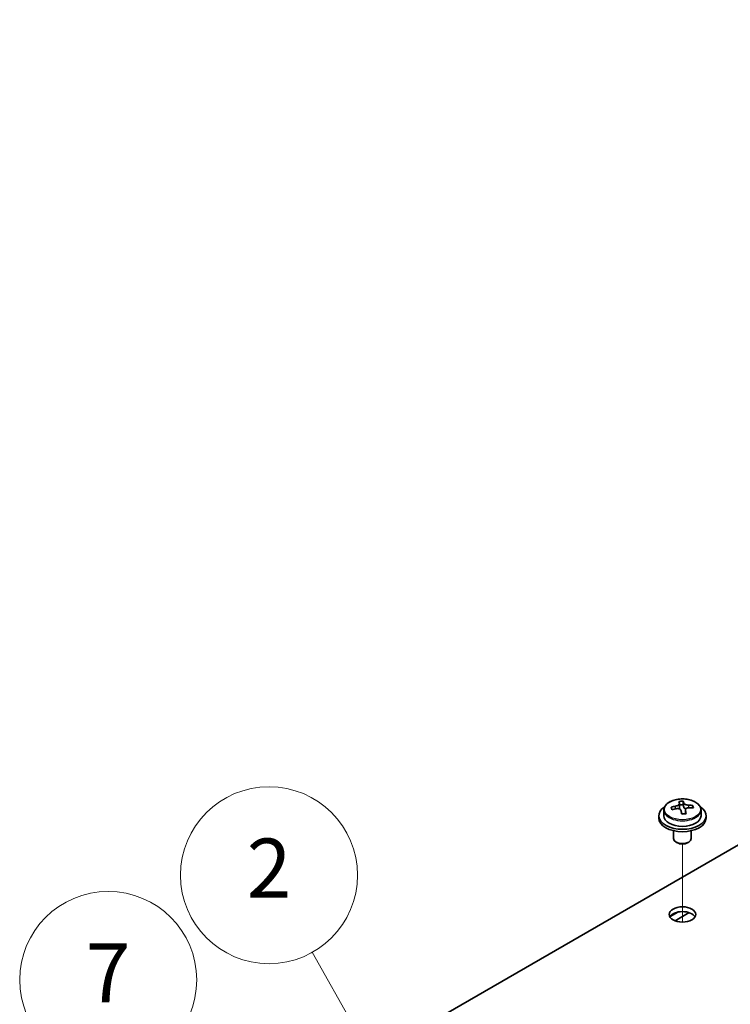
# Model space of a CAD drawing. Units: millimetres. Extents: x 72 to 10494, y 40 to 1586.
# Drawn here: x 1152 to 1273, y 609 to 776 of the extents above; entities that cross this region are included whole.
import ezdxf

# ---------------------------------------------------------------- set-up
doc = ezdxf.new("R2010")
doc.units = ezdxf.units.MM
doc.header["$LTSCALE"] = 5
for name, color, linetype, lineweight in [('Symbol (TK)', 100, 'Continuous', 18), ('Tweak Trail (ISO)', 7, 'Continuous', 18), ('Visible (ISO)', 7, 'Continuous', 35), ('Visible Narrow (ISO)', 7, 'Continuous', 25)]:
    doc.layers.add(name, color=color, linetype=linetype, lineweight=lineweight)
doc.styles.add('Note Text (TK2)', font='txt')

# ---------------------------------------------------------------- blocks, each defined once
blk = doc.blocks.new('バルーン5')
at = {"layer": 'Symbol (TK)', "color": 100}
for p, q in [((240.8339266358718, 112.0676050041512), (235.1360661463479, 120.1548008956903)), ((242.273821171184, 110.0239064629818), (241.2426663441057, 112.3555839112136)), ((240.8339266358718, 112.0676050041512), (242.273821171184, 110.0239064629818)), ((240.4251869276379, 111.7796260970888), (242.273821171184, 110.0239064629818))]:
    blk.add_line(p, q, dxfattribs=at)
at = {"layer": 'Symbol (TK)'}
blk.add_circle((233.4147604698689, 122.5979172584897), 3.000000044703483, dxfattribs=at)
at = {"layer": 'Symbol (TK)', "color": 7, "insert": (233.4147604698689, 122.5803733996412), "char_height": 2.000000029802322, "attachment_point": 5, "line_spacing_factor": 0.25, "style": 'Note Text (TK2)'}
blk.add_mtext('7', dxfattribs=at)
blk = doc.blocks.new('バルーン6')
at = {"layer": 'Symbol (TK)', "color": 100}
for p, q in [((242.8833538151142, 118.994169992702), (240.3335218251884, 123.5355451267904)), ((244.1072958390552, 116.8142695541426), (243.319333902826, 119.2389583974902)), ((242.8833538151142, 118.994169992702), (244.1072958390552, 116.8142695541426)), ((242.4473737274023, 118.7493815879137), (244.1072958390552, 116.8142695541426))]:
    blk.add_line(p, q, dxfattribs=at)
at = {"layer": 'Symbol (TK)'}
blk.add_circle((238.8662255371174, 126.1488713786034), 3.000000044703483, dxfattribs=at)
at = {"layer": 'Symbol (TK)', "color": 7, "insert": (238.8662255371174, 126.1313275197549), "char_height": 2.000000029802322, "attachment_point": 5, "line_spacing_factor": 0.25, "style": 'Note Text (TK2)'}
blk.add_mtext('2', dxfattribs=at)

msp = doc.modelspace()

# ---------------------------------------------------------------- linework, layer by layer
at = {"layer": 'Tweak Trail (ISO)'}
for p, q in [((1264.402114444896, 623.9538063997891), (1264.402114444896, 636.0281317148585)), ((1264.402114444465, 624.2982466921624), (1264.402114444465, 636.0281317148585)), ((1264.402114444465, 622.7950844412887), (1264.402114444465, 624.2982466921624)), ((1264.402114444896, 622.7950844412887), (1264.402114444896, 623.9538063997891))]:
    msp.add_line(p, q, dxfattribs=at)
at = {"layer": 'Visible (ISO)'}
for p, q in [((1516.132128547299, 775.7583624543046), (1216.67240671483, 602.8652114428418)), ((1263.893780496813, 642.1574777274204), (1263.893780496813, 642.8745730584839)), ((1263.893780496813, 642.6461712662662), (1264.521659827655, 642.6950358285454)), ((1264.521659827655, 642.6950358285455), (1264.521659827655, 643.2899609379315)), ((1264.521659827655, 642.6950358285455), (1264.620515138754, 642.2716260083683)), ((1261.252114444918, 641.7856145050832), (1261.252114444918, 640.8323024559841)), ((1264.910448393023, 641.1681735996018), (1264.910448393023, 641.7755660193741)), ((1266.186105091795, 642.1446508919138), (1266.186105091795, 642.557289578525)), ((1267.552114444918, 641.7856145050832), (1267.552114444918, 640.8323024559841)), ((1260.402114444918, 640.832302455984), (1260.402114444918, 640.4240541655203)), ((1268.402114444918, 640.8323024559841), (1268.402114444918, 640.4240541655203)), ((1262.902114444918, 638.2831820690761), (1262.902114444918, 636.9539436965775)), ((1265.902114444918, 638.2831820690761), (1265.902114444918, 636.9539436965774)), ((1263.518230968435, 636.2395091882657), (1263.341454273138, 636.3415712608817)), ((1265.285997921401, 636.2395091882657), (1265.462774616698, 636.3415712608817)), ((1262.296801691057, 623.7359410717806), (1263.608289395888, 624.4931288512039)), ((1265.555930577305, 624.3928551401883), (1263.161466769626, 623.0104108162597))]:
    msp.add_line(p, q, dxfattribs=at)
for centre, major_axis, ratio, start_param, end_param in [((1264.15497616717, 636.7875443193612), (7.729603073719109, 1.804663661806475), 0.809178256941292, 1.337443516660402, 1.430705904161335), ((1264.035430784433, 635.7004826986808), (-0.6317247674086621, 8.11727161229315), 0.1090743561068106, 5.800214106327306, 5.89267912560923), ((1264.768798105403, 635.7575568391545), (-0.6317247674086981, 8.117271612293614), 0.1090743561068106, 5.800214106327453, 5.892679125609191), ((1264.352686789368, 635.9407246790066), (7.928588958292862, 1.851121751785716), 0.8091782569412918, 1.154850573396929, 1.247315592678731), ((1264.402114444918, 640.832302455984), (-3.999999999999993, -2.95e-14), 0.5773502691896237, 5.561932996774325, 10.14603027117456), ((1264.352686789368, 635.9407246790064), (7.928588958293015, 1.851121751785749), 0.8091782569412918, 1.520833828142958, 1.613298847424784), ((1262.568696142492, 635.5863344177334), (-0.6158702045966374, 7.9135503094744), 0.1090743561068105, 5.616823794844686, 5.710086182345734), ((1264.451542100468, 635.5173148588295), (-7.928588958292743, -1.851121751785686), 0.8091782569412918, 4.662426481732757, 4.754891501014562), ((1263.153780496813, 642.1574777274204), (0.7399999999999987, -2.96e-14), 0.577350269189624, 5.886168418015798, 6.283185307180027), ((1264.035430784433, 635.7004826986818), (-0.6317247674085759, 8.117271612292043), 0.1090743561068106, 5.434230851581329, 5.526695870863244), ((1264.649252722666, 634.6704952184754), (-7.72960307371906, -1.804663661806462), 0.809178256941292, 4.479036170250171, 4.572298557751129), ((1265.353882459725, 642.3287001488422), (-0.7399999999999971, -5.4e-15), 0.577350269189624, 0.1339888154394497, 1.024981854658779), ((1264.768798105403, 635.7575568391551), (0.6317247674085595, -8.117271612293015), 0.1090743561068106, 2.292638197999739, 2.385103217282512), ((1264.451542100468, 635.5173148588292), (-7.928588958292945, -1.851121751786431), 0.8091782569412918, 4.296443226986649, 4.388908246268475), ((1266.235532747344, 635.8717051201031), (0.6158702045965442, -7.913550309474357), 0.1090743561068105, 2.475231141266471, 2.568493528768119), ((1264.402114444918, 640.4240541655203), (-3.999999999999992, -3.03e-14), 0.577350269189624, 0, 3.141592653589778), ((1264.402114444918, 640.8323024559841), (3.149999999999993, 8.3e-15), 0.5773502691896237, 3.141592653589804, 6.283185307179597), ((1264.402114444918, 636.9539436965774), (-1.499999999999997, -1.29e-14), 0.577350269189624, 0, 3.141592653589773), ((1264.402114444918, 636.7498195513455), (-1.249999999999997, 6.54e-14), 0.5773502691896237, 0.7853981633976863, 2.356194490192635), ((1264.402114444918, 623.2776259660379), (2.249999999999927, 3.31e-14), 0.5773502691896331, 0.319687259130238, 2.821905394459417)]:
    msp.add_ellipse(centre, major_axis=major_axis, ratio=ratio, start_param=start_param, end_param=end_param, dxfattribs=at)
msp.add_ellipse((1264.402114444918, 624.0941225469655), major_axis=(-2.249999999999948, -3.36e-14), ratio=0.5773502691896331, dxfattribs=at)
for points, knots in [([(1261.252114444918, 641.7856145050832), (1261.252114444918, 641.9800319577367), (1261.302318170469, 642.1738794407167), (1261.496876739999, 642.5460061748597), (1261.645486039154, 642.7232159651769), (1262.030582984406, 643.0466924225452), (1262.271597796811, 643.1910159729468), (1262.817568374773, 643.4271140522656), (1263.122942623773, 643.5184602971613), (1263.765143427219, 643.6392761878719), (1264.101731862465, 643.6689424033167), (1264.773247221501, 643.6644636208604), (1265.108051065468, 643.6304310047617), (1265.743907799216, 643.5015856285545), (1266.044790858613, 643.4067077044076), (1266.583300947008, 643.1633264042866), (1266.820698867754, 643.01468840327), (1267.204291619278, 642.6756999830844), (1267.35143281241, 642.4853435699868), (1267.51468028379, 642.1216248307207), (1267.552114444918, 641.9537674429204), (1267.552114444918, 641.7856145050832)], [0.1339888154395497, 0.1339888154395497, 0.1339888154395497, 0.1339888154395497, 0.4271468878777993, 0.4271468878777993, 0.7361622926831842, 0.7361622926831842, 1.0619221042339, 1.0619221042339, 1.389787272806746, 1.389787272806746, 1.716336826952683, 1.716336826952683, 2.042323982779794, 2.042323982779794, 2.368953480750302, 2.368953480750302, 2.696876977649427, 2.696876977649427, 3.022027117512406, 3.022027117512406, 3.275581469029342, 3.275581469029342, 3.275581469029342, 3.275581469029342]), ([(1263.252635807912, 642.440808805388), (1263.344218355354, 642.4583199157707), (1263.43982972633, 642.4855009573938), (1263.610570080527, 642.55468973403), (1263.685693282819, 642.5967042813347), (1263.798808243995, 642.6823605395443), (1263.844150405657, 642.7315683399544), (1263.894487229026, 642.829790165851), (1263.899492820022, 642.878801277638), (1263.887147817784, 642.921292766039)], [0.2251642248858551, 0.2251642248858551, 0.2251642248858551, 0.2251642248858551, 0.2531487654117678, 0.2531487654117678, 0.2811333059376805, 0.2811333059376805, 0.3091178464635932, 0.3091178464635932, 0.337102386989506, 0.337102386989506, 0.337102386989506, 0.337102386989506]), ([(1264.620515138754, 642.9783669065129), (1264.632860140992, 642.9358754181119), (1264.664304171318, 642.8897009895913), (1264.763386337186, 642.8031076616347), (1264.831034219198, 642.7626932849845), (1264.979395210403, 642.6973863317003), (1265.069749069419, 642.6682499980438), (1265.260630572864, 642.6272043580205), (1265.361155223382, 642.6152875564621), (1265.452737770824, 642.6120312268097)], [0.1131992706939284, 0.1131992706939284, 0.1131992706939284, 0.1131992706939284, 0.1411838112198411, 0.1411838112198411, 0.1691683517457538, 0.1691683517457538, 0.1971528922716666, 0.1971528922716666, 0.2251374327975793, 0.2251374327975793, 0.2251374327975793, 0.2251374327975793]), ([(1264.183713751081, 641.6510633055074), (1264.171368748844, 641.7143222339436), (1264.139924718517, 641.7785503069643), (1264.04084255265, 641.8891109579218), (1263.973194670638, 641.9354413834025), (1263.824833679432, 642.0007483366865), (1263.734479820417, 642.0239686215128), (1263.543598316972, 642.0410469385349), (1263.443073666453, 642.0349100955935), (1263.351491119012, 642.0173989852107)], [0.3383634955797834, 0.3383634955797834, 0.3383634955797834, 0.3383634955797834, 0.3663480361056962, 0.3663480361056962, 0.3943325766316089, 0.3943325766316089, 0.4223171171575216, 0.4223171171575216, 0.4503016576834344, 0.4503016576834344, 0.4503016576834344, 0.4503016576834344]), ([(1265.551593081923, 642.1886214066325), (1265.460010534481, 642.1918777362849), (1265.364399163505, 642.1827503391617), (1265.193658809308, 642.1375288855266), (1265.118535607017, 642.1014303870521), (1265.005420645841, 642.0157741288424), (1264.960078484179, 641.9606502796024), (1264.909741660809, 641.8384611307047), (1264.904736069814, 641.7713963744176), (1264.917081072052, 641.7081374459813)], [0, 0, 0, 0, 0.0279845405259128, 0.0279845405259128, 0.0559690810518255, 0.0559690810518255, 0.0839536215777382, 0.0839536215777382, 0.1119381621036509, 0.1119381621036509, 0.1119381621036509, 0.1119381621036509])]:
    msp.add_open_spline(points, degree=3, knots=knots, dxfattribs=at)
at = {"layer": 'Visible Narrow (ISO)'}
for p, q in [((1264.620515138754, 642.2716260083683), (1264.620515138754, 642.9783669065129)), ((1265.452737770824, 642.6120312268097), (1265.452737770824, 642.1874505984474)), ((1263.252635807912, 641.997983234193), (1263.252635807912, 642.440808805388)), ((1264.917081072052, 641.7081374459813), (1264.917081072052, 641.1685059326766))]:
    msp.add_line(p, q, dxfattribs=at)
msp.add_ellipse((1264.402114444918, 641.8976304331081), major_axis=(-3.057521597626969, -2.27e-14), ratio=0.5773502691896237, dxfattribs=at)
msp.add_ellipse((1264.402114444918, 641.7856145050832), major_axis=(3.149999999999994, 8.7e-15), ratio=0.5773502691896237, start_param=3.141592653589803, end_param=6.283185307179597, dxfattribs=at)

# ---------------------------------------------------------------- block references
at = {"layer": 'Symbol (TK)', "xscale": 5, "yscale": 5, "zscale": 5}
for name in ['バルーン6', 'バルーン5']:
    msp.add_blockref(name, (0, 0), dxfattribs=at)

doc.saveas('drawing.dxf')
